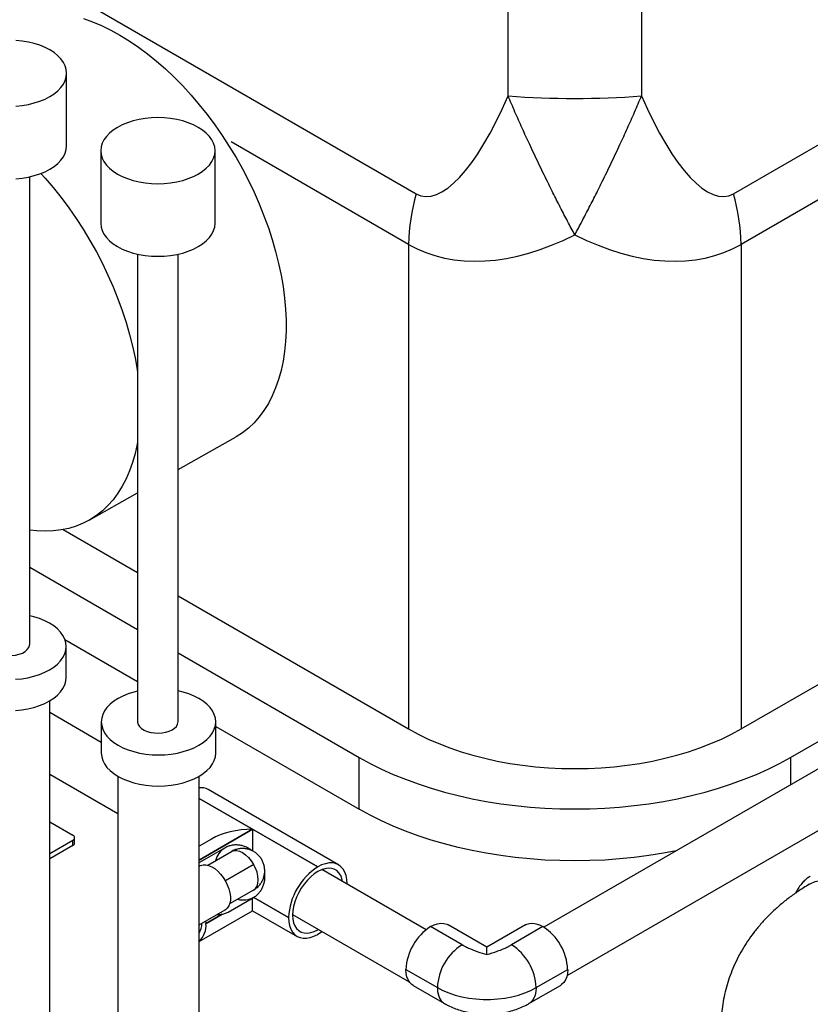
# Model space of a CAD drawing. Units: inches. Extents: x 0.98 to 7.27, y 5.23 to 7.85.
# Drawn here: x 3.52 to 4.14, y 6.21 to 6.98 of the extents above; entities that cross this region are included whole.
import ezdxf

# ---------------------------------------------------------------- set-up
doc = ezdxf.new("R2010")
doc.units = ezdxf.units.IN
doc.header["$MEASUREMENT"] = 0

msp = doc.modelspace()

# ---------------------------------------------------------------- linework, layer by layer
at = {"color": 7, "linetype": 'Continuous', "lineweight": 25}
for p, q in [((4.08384, 6.84465), (4.88994, 7.31)), ((4.89601, 7.27011), (4.08991, 6.80475)), ((3.39594, 7.09773), (3.83435, 6.84465)), ((3.90657, 6.92162), (3.90657, 7.00705)), ((4.01162, 7.00705), (4.01162, 6.92162)), ((3.55921, 6.88227), (3.55921, 6.93943)), ((3.82828, 6.80475), (3.68867, 6.88535)), ((3.58601, 6.87851), (3.58601, 6.82135)), ((3.67601, 6.82135), (3.67601, 6.87851)), ((3.53021, 6.49033), (3.53021, 6.85799)), ((3.82828, 6.80475), (3.82828, 6.42352)), ((4.08991, 6.80475), (4.08991, 6.42352)), ((3.61501, 6.79707), (3.61501, 6.42941)), ((3.64701, 6.42941), (3.64701, 6.79707)), ((3.64701, 6.6275), (3.69195, 6.65301)), ((3.57704, 6.58777), (3.61501, 6.60933)), ((3.55659, 6.58036), (3.61501, 6.54663)), ((3.53021, 6.55069), (3.61501, 6.50173)), ((4.08991, 6.42352), (4.28708, 6.53734)), ((3.64701, 6.52816), (3.82828, 6.42352)), ((3.55779, 6.49394), (3.61501, 6.4609)), ((3.55885, 6.46385), (3.55885, 6.48834)), ((4.1288, 6.40107), (4.27967, 6.48816)), ((3.64701, 6.48326), (3.78939, 6.40107)), ((4.27967, 6.46654), (3.9348, 6.26745)), ((3.54585, 6.09597), (3.54585, 6.44558)), ((3.5865, 6.4129), (3.54585, 6.43637)), ((3.5865, 6.42902), (3.5865, 6.40453)), ((3.6765, 6.40453), (3.6765, 6.42902)), ((3.6765, 6.42541), (3.78939, 6.36024)), ((3.95296, 6.22944), (4.28307, 6.42001)), ((3.78939, 6.36024), (3.78939, 6.40107)), ((4.1288, 6.40107), (4.1288, 6.37945)), ((3.54585, 6.38788), (3.5995, 6.3569)), ((3.5995, 6.38626), (3.5995, 6.065)), ((3.6635, 6.02805), (3.6635, 6.38626)), ((3.75687, 6.31494), (3.6635, 6.36884)), ((3.6635, 6.3688), (3.70555, 6.34453)), ((3.77311, 6.31654), (3.67058, 6.37573)), ((3.54585, 6.35041), (3.56404, 6.33991)), ((3.5655, 6.33378), (3.5655, 6.33787)), ((3.70555, 6.34453), (3.6635, 6.32026)), ((3.6635, 6.32022), (3.70558, 6.34451)), ((3.70558, 6.34451), (3.75684, 6.31492)), ((3.70558, 6.34451), (3.70558, 6.32738)), ((3.56404, 6.33582), (3.54585, 6.32532)), ((3.56404, 6.33174), (3.54585, 6.32124)), ((3.56404, 6.33174), (3.56404, 6.33582)), ((3.67307, 6.33676), (3.6635, 6.33124)), ((3.68384, 6.32991), (3.66384, 6.31836)), ((3.67022, 6.31627), (3.68884, 6.32702)), ((3.6836, 6.32977), (3.68384, 6.32991)), ((3.66384, 6.31836), (3.6635, 6.31815)), ((3.66393, 6.31569), (3.6635, 6.31545)), ((3.70632, 6.31693), (3.68399, 6.30404)), ((3.68401, 6.304), (3.70634, 6.3169)), ((3.75684, 6.31492), (3.75687, 6.31494)), ((3.84199, 6.26542), (3.75999, 6.31275)), ((3.77983, 6.30129), (3.77984, 6.30164)), ((3.77984, 6.30167), (3.77984, 6.30164)), ((3.70634, 6.29671), (3.68746, 6.28581)), ((3.68634, 6.27939), (3.70634, 6.29094)), ((3.70558, 6.28046), (3.70558, 6.29049)), ((3.70656, 6.29087), (3.73387, 6.27511)), ((3.73387, 6.27514), (3.70658, 6.2909)), ((3.6635, 6.26926), (3.68393, 6.28105)), ((3.6635, 6.25617), (3.70558, 6.28046)), ((3.66887, 6.27025), (3.68166, 6.27764)), ((3.68158, 6.27762), (3.66887, 6.27028)), ((3.70558, 6.28046), (3.7406, 6.26024)), ((3.73705, 6.2775), (3.82877, 6.22455)), ((3.66887, 6.27028), (3.6688, 6.27232)), ((3.66887, 6.27028), (3.66887, 6.27025)), ((3.73387, 6.27514), (3.73387, 6.27511)), ((3.88983, 6.25171), (3.85938, 6.26928)), ((3.92027, 6.26928), (3.88983, 6.25171)), ((3.75684, 6.26184), (3.75687, 6.26186)), ((3.87038, 6.25363), (3.84563, 6.26792)), ((3.93402, 6.26792), (3.90927, 6.25363)), ((3.88983, 6.24593), (3.88983, 6.25171)), ((3.82619, 6.23424), (3.85094, 6.21995)), ((3.92872, 6.21995), (3.95347, 6.23424)), ((3.83188, 6.22165), (3.85663, 6.20736)), ((3.92302, 6.20736), (3.94777, 6.22165))]:
    msp.add_line(p, q, dxfattribs=at)
at = {"color": 7, "linetype": 'Continuous', "lineweight": 25, "flags": 128}
for points in [[(3.5724, 6.9825), (3.57953, 6.97994), (3.58672, 6.97689), (3.59394, 6.97337), (3.60119, 6.96937), (3.60842, 6.96492), (3.61563, 6.96002), (3.62279, 6.95469), (3.62989, 6.94895), (3.63689, 6.94281), (3.64377, 6.93629), (3.65053, 6.92942), (3.65713, 6.9222), (3.66356, 6.91467), (3.6698, 6.90685), (3.67583, 6.89875), (3.68163, 6.89041), (3.68719, 6.88185), (3.69248, 6.87308), (3.6975, 6.86415), (3.70222, 6.85508), (3.70664, 6.84589), (3.71073, 6.83661), (3.7145, 6.82727), (3.71792, 6.81789), (3.72098, 6.80851), (3.72368, 6.79916), (3.72602, 6.78985), (3.72797, 6.78062), (3.72954, 6.7715), (3.73072, 6.76251), (3.73151, 6.75368), (3.73191, 6.74503), (3.73191, 6.7366), (3.73151, 6.72841), (3.73072, 6.72047), (3.72954, 6.71282), (3.72797, 6.70548), (3.72602, 6.69847), (3.72368, 6.69182), (3.72098, 6.68553), (3.71792, 6.67963), (3.7145, 6.67414), (3.71073, 6.66907), (3.70664, 6.66444), (3.70222, 6.66026), (3.6975, 6.65655), (3.69248, 6.65332), (3.69195, 6.65301)], [(3.51924, 6.91362), (3.52422, 6.91411), (3.52907, 6.91491), (3.53373, 6.91603), (3.53815, 6.91744), (3.54226, 6.91912), (3.54602, 6.92106), (3.54939, 6.92324), (3.55231, 6.92561), (3.55475, 6.92816), (3.55668, 6.93085), (3.55808, 6.93365), (3.55892, 6.93652), (3.55921, 6.93943), (3.55892, 6.94234), (3.55808, 6.94521), (3.55668, 6.94801), (3.55475, 6.9507), (3.55231, 6.95325), (3.54939, 6.95563), (3.54602, 6.9578), (3.54226, 6.95974), (3.53815, 6.96143), (3.53373, 6.96284), (3.52907, 6.96395), (3.52422, 6.96476), (3.51924, 6.96525)], [(3.66283, 6.86014), (3.6662, 6.86231), (3.66912, 6.86468), (3.67156, 6.86723), (3.67349, 6.86993), (3.67488, 6.87272), (3.67573, 6.8756), (3.67601, 6.87851), (3.67573, 6.88141), (3.67488, 6.88429), (3.67349, 6.88709), (3.67156, 6.88978), (3.66912, 6.89233), (3.6662, 6.8947), (3.66283, 6.89687), (3.65907, 6.89882), (3.65495, 6.9005), (3.65054, 6.90191), (3.64588, 6.90303), (3.64103, 6.90383), (3.63605, 6.90432), (3.63101, 6.90448), (3.62597, 6.90432), (3.621, 6.90383), (3.61615, 6.90303), (3.61149, 6.90191), (3.60707, 6.9005), (3.60296, 6.89882), (3.59919, 6.89687), (3.59583, 6.8947), (3.59291, 6.89233), (3.59047, 6.88978), (3.58854, 6.88709), (3.58714, 6.88429), (3.5863, 6.88141), (3.58601, 6.87851), (3.5863, 6.8756), (3.58714, 6.87272), (3.58854, 6.86993), (3.59047, 6.86723), (3.59291, 6.86468), (3.59583, 6.86231), (3.59919, 6.86014), (3.60296, 6.85819), (3.60707, 6.85651), (3.61149, 6.8551), (3.61615, 6.85399), (3.621, 6.85318), (3.62597, 6.85269), (3.63101, 6.85253), (3.63605, 6.85269), (3.64103, 6.85318), (3.64588, 6.85399), (3.65054, 6.8551), (3.65495, 6.85651), (3.65907, 6.85819), (3.66283, 6.86014)], [(3.51924, 6.85646), (3.52422, 6.85695), (3.52907, 6.85775), (3.53373, 6.85887), (3.53815, 6.86028), (3.54226, 6.86196), (3.54602, 6.86391), (3.54939, 6.86608), (3.55231, 6.86845), (3.55475, 6.871), (3.55668, 6.87369), (3.55808, 6.87649), (3.55892, 6.87937), (3.55921, 6.88227)], [(3.53897, 6.86059), (3.54223, 6.85696), (3.54866, 6.84943), (3.5549, 6.84161), (3.56093, 6.83351), (3.56673, 6.82517), (3.57228, 6.81661), (3.57758, 6.80785), (3.58259, 6.79892), (3.58732, 6.78984), (3.59173, 6.78065), (3.59583, 6.77137), (3.59959, 6.76203), (3.60301, 6.75265), (3.60608, 6.74327), (3.60878, 6.73392), (3.61111, 6.72461), (3.61307, 6.71538), (3.61464, 6.70626), (3.61501, 6.70368)], [(3.58601, 6.82135), (3.5863, 6.81844), (3.58714, 6.81557), (3.58854, 6.81277), (3.59047, 6.81008), (3.59291, 6.80753), (3.59583, 6.80515), (3.59919, 6.80298), (3.60296, 6.80104), (3.60707, 6.79935), (3.61149, 6.79794), (3.61615, 6.79683), (3.621, 6.79602), (3.62597, 6.79553), (3.63101, 6.79537), (3.63605, 6.79553), (3.64103, 6.79602), (3.64588, 6.79683), (3.65054, 6.79794), (3.65495, 6.79935), (3.65907, 6.80104), (3.66283, 6.80298)], [(3.66283, 6.80298), (3.6662, 6.80515), (3.66912, 6.80753), (3.67156, 6.81008), (3.67349, 6.81277), (3.67488, 6.81557), (3.67573, 6.81844), (3.67601, 6.82135)], [(3.61501, 6.64974), (3.61464, 6.64759), (3.61307, 6.64025), (3.61111, 6.63324), (3.60878, 6.62658), (3.60608, 6.62029), (3.60301, 6.61439), (3.59959, 6.6089), (3.59583, 6.60383), (3.59173, 6.5992), (3.58732, 6.59503), (3.58259, 6.59131), (3.57758, 6.58808), (3.57228, 6.58533), (3.56673, 6.58307), (3.56093, 6.58132), (3.5549, 6.58007), (3.54866, 6.57933), (3.54223, 6.5791), (3.53563, 6.57938), (3.53021, 6.57998)], [(3.51889, 6.46253), (3.52386, 6.46302), (3.52871, 6.46382), (3.53337, 6.46494), (3.53779, 6.46635), (3.54191, 6.46803), (3.54567, 6.46997), (3.54903, 6.47215), (3.55195, 6.47452), (3.55439, 6.47707), (3.55632, 6.47976), (3.55772, 6.48256), (3.55857, 6.48544), (3.55885, 6.48834), (3.55857, 6.49125), (3.55772, 6.49412), (3.55632, 6.49692), (3.55439, 6.49962), (3.55195, 6.50217), (3.54903, 6.50454), (3.54567, 6.50671), (3.54191, 6.50865), (3.53779, 6.51034), (3.53337, 6.51175), (3.53021, 6.51254)], [(3.49821, 6.49033), (3.49843, 6.4888), (3.49921, 6.48711), (3.50054, 6.48553), (3.50237, 6.48412), (3.50462, 6.48294), (3.50721, 6.48203), (3.51006, 6.48141), (3.51306, 6.48112), (3.5161, 6.48116), (3.51908, 6.48154), (3.52187, 6.48223), (3.52439, 6.48321), (3.52654, 6.48445), (3.52825, 6.48591), (3.52945, 6.48752), (3.53009, 6.48924), (3.53021, 6.49033)], [(3.51889, 6.43803), (3.52386, 6.43852), (3.52871, 6.43933), (3.53337, 6.44044), (3.53779, 6.44185), (3.54191, 6.44354), (3.54567, 6.44548), (3.54903, 6.44765), (3.55195, 6.45003), (3.55439, 6.45258), (3.55632, 6.45527), (3.55772, 6.45807), (3.55857, 6.46094), (3.55885, 6.46385)], [(3.61501, 6.45319), (3.61197, 6.45243), (3.60756, 6.45102), (3.60344, 6.44933), (3.59968, 6.44739), (3.59632, 6.44522), (3.5934, 6.44284), (3.59096, 6.44029), (3.58902, 6.4376), (3.58763, 6.4348), (3.58678, 6.43193), (3.5865, 6.42902), (3.58678, 6.42611), (3.58763, 6.42324), (3.58902, 6.42044), (3.59096, 6.41775), (3.5934, 6.4152), (3.59632, 6.41283), (3.59968, 6.41065), (3.60344, 6.40871), (3.60756, 6.40703), (3.61197, 6.40562), (3.61664, 6.4045), (3.62149, 6.4037), (3.62646, 6.40321), (3.6315, 6.40304), (3.63654, 6.40321), (3.64151, 6.4037), (3.64636, 6.4045), (3.65102, 6.40562), (3.65544, 6.40703), (3.65956, 6.40871), (3.66332, 6.41065), (3.66332, 6.41065)], [(3.66332, 6.41065), (3.66668, 6.41283), (3.6696, 6.4152), (3.67204, 6.41775), (3.67397, 6.42044), (3.67537, 6.42324), (3.67622, 6.42611), (3.6765, 6.42902), (3.67622, 6.43193), (3.67537, 6.4348), (3.67397, 6.4376), (3.67204, 6.44029), (3.6696, 6.44284), (3.66668, 6.44522), (3.66332, 6.44739), (3.65956, 6.44933), (3.65544, 6.45102), (3.65102, 6.45243), (3.64701, 6.45341)], [(3.61501, 6.42941), (3.61505, 6.42875), (3.61556, 6.42702), (3.61662, 6.42537), (3.6182, 6.42387), (3.62025, 6.42257), (3.62269, 6.42152), (3.62542, 6.42075), (3.62836, 6.4203), (3.63139, 6.42017), (3.63441, 6.42038), (3.63731, 6.42092), (3.63998, 6.42176), (3.64233, 6.42288)], [(3.82828, 6.42352), (3.83582, 6.4194), (3.84375, 6.41554), (3.85204, 6.41194), (3.86067, 6.40861), (3.8696, 6.40556), (3.87882, 6.40281), (3.8883, 6.40037), (3.89799, 6.39823), (3.90788, 6.39641), (3.91793, 6.39492), (3.9281, 6.39375), (3.93838, 6.39291), (3.94872, 6.39241), (3.95909, 6.39224), (3.96947, 6.39241), (3.97981, 6.39291), (3.99008, 6.39375), (4.00026, 6.39492), (4.01031, 6.39641), (4.02019, 6.39823), (4.02989, 6.40037), (4.03936, 6.40281), (4.04858, 6.40556), (4.05752, 6.40861), (4.06615, 6.41194), (4.07444, 6.41554), (4.08237, 6.4194), (4.08991, 6.42352)], [(3.5865, 6.40453), (3.58678, 6.40162), (3.58763, 6.39875), (3.58902, 6.39595), (3.59096, 6.39325), (3.5934, 6.39071), (3.59632, 6.38833), (3.59968, 6.38616), (3.60344, 6.38422), (3.60756, 6.38253), (3.61197, 6.38112), (3.61664, 6.38001), (3.62149, 6.3792), (3.62646, 6.37871), (3.6315, 6.37855), (3.63654, 6.37871), (3.64151, 6.3792), (3.64636, 6.38001), (3.65102, 6.38112), (3.65544, 6.38253), (3.65956, 6.38422), (3.66332, 6.38616)], [(3.66332, 6.38616), (3.66668, 6.38833), (3.6696, 6.39071), (3.67204, 6.39325), (3.67397, 6.39595), (3.67537, 6.39875), (3.67622, 6.40162), (3.6765, 6.40453)], [(3.78939, 6.40107), (3.79792, 6.39638), (3.80684, 6.39194), (3.81613, 6.38775), (3.82576, 6.38384), (3.83571, 6.3802), (3.84596, 6.37685), (3.85648, 6.37379), (3.86725, 6.37103), (3.87824, 6.36859), (3.88942, 6.36645), (3.90078, 6.36464), (3.91227, 6.36315), (3.92388, 6.36199), (3.93557, 6.36115), (3.94732, 6.36065), (3.95909, 6.36049), (3.97087, 6.36065), (3.98262, 6.36115), (3.99431, 6.36199), (4.00591, 6.36315), (4.01741, 6.36464), (4.02876, 6.36645), (4.03995, 6.36859), (4.05094, 6.37103), (4.06171, 6.37379), (4.07223, 6.37685), (4.08248, 6.3802), (4.09243, 6.38384), (4.10206, 6.38775), (4.11135, 6.39194), (4.12027, 6.39638), (4.1288, 6.40107)], [(4.03888, 6.32754), (4.02876, 6.32563), (4.01741, 6.32381), (4.00591, 6.32232), (3.99431, 6.32116), (3.98262, 6.32033), (3.97087, 6.31983), (3.95909, 6.31966), (3.94732, 6.31983), (3.93557, 6.32033), (3.92388, 6.32116), (3.91227, 6.32232), (3.90078, 6.32381), (3.88942, 6.32563), (3.87824, 6.32776), (3.86725, 6.33021), (3.85648, 6.33296), (3.84596, 6.33602), (3.83571, 6.33937), (3.82576, 6.34301), (3.81613, 6.34693), (3.80684, 6.35111), (3.79792, 6.35555), (3.78939, 6.36024)], [(3.68884, 6.32702), (3.69071, 6.32772), (3.69285, 6.3278), (3.69517, 6.32727), (3.69758, 6.32616), (3.69999, 6.32449), (3.70231, 6.32234), (3.70445, 6.31979), (3.70632, 6.31693)], [(3.66393, 6.31569), (3.66458, 6.31602), (3.66651, 6.31656), (3.66865, 6.31657), (3.67095, 6.31606), (3.67333, 6.31503), (3.67572, 6.31353), (3.67807, 6.3116), (3.68029, 6.30928), (3.68234, 6.30665), (3.68414, 6.30378), (3.68564, 6.30075), (3.68681, 6.29766), (3.68761, 6.29459), (3.68802, 6.29162), (3.68802, 6.28885), (3.68761, 6.28636), (3.68681, 6.28421), (3.68564, 6.28246), (3.68414, 6.28118), (3.68393, 6.28105)], [(3.70634, 6.29671), (3.70788, 6.29799), (3.70902, 6.29979), (3.70972, 6.30207), (3.70996, 6.30471), (3.70972, 6.30763), (3.70902, 6.31072), (3.70788, 6.31385), (3.70634, 6.3169)], [(3.77984, 6.30167), (3.77964, 6.30502), (3.77905, 6.30809), (3.77809, 6.31081), (3.77676, 6.31316), (3.77509, 6.31508), (3.77311, 6.31654), (3.77085, 6.31753), (3.76835, 6.31801), (3.76566, 6.31799), (3.76281, 6.31746), (3.75987, 6.31644), (3.75687, 6.31494)], [(3.77639, 6.30328), (3.77584, 6.30577), (3.77485, 6.30826), (3.7735, 6.31034), (3.7718, 6.31198), (3.76981, 6.31313), (3.76755, 6.31378), (3.76507, 6.31391), (3.76242, 6.31352), (3.75966, 6.31262), (3.75684, 6.31123), (3.75402, 6.30937), (3.75126, 6.30708), (3.74862, 6.30441), (3.74614, 6.30142), (3.74388, 6.29816), (3.74188, 6.2947), (3.74019, 6.29111), (3.73883, 6.28747), (3.73784, 6.28384), (3.73724, 6.28031), (3.73704, 6.27694), (3.73724, 6.2738), (3.73784, 6.27096), (3.73883, 6.26847), (3.74019, 6.26639), (3.74188, 6.26476), (3.74388, 6.2636), (3.74614, 6.26295), (3.74862, 6.26282), (3.75126, 6.26321), (3.75402, 6.26411), (3.75684, 6.2655), (3.75733, 6.26579)], [(4.14365, 6.30129), (4.1447, 6.30188), (4.14811, 6.30332), (4.15178, 6.30424), (4.15568, 6.30461), (4.15979, 6.30444), (4.16407, 6.30373), (4.16847, 6.30249), (4.17297, 6.30073), (4.17752, 6.29845), (4.18209, 6.29568)], [(3.73387, 6.27511), (3.73407, 6.27176), (3.73466, 6.26869), (3.73562, 6.26597), (3.73695, 6.26362), (3.73862, 6.2617), (3.7406, 6.26024), (3.74286, 6.25925), (3.74536, 6.25877), (3.74805, 6.25879), (3.7509, 6.25932), (3.75384, 6.26034), (3.75684, 6.26184)], [(3.84563, 6.26792), (3.8484, 6.26929), (3.85111, 6.27017), (3.85371, 6.27055), (3.85615, 6.27042), (3.85837, 6.26979), (3.85938, 6.26928)], [(3.92027, 6.26928), (3.92129, 6.26979), (3.92351, 6.27042), (3.92594, 6.27055), (3.92854, 6.27017), (3.93125, 6.26929), (3.93402, 6.26792)], [(3.75687, 6.26186), (3.75987, 6.26382), (3.76025, 6.2641)], [(3.83188, 6.22165), (3.83094, 6.22228), (3.82927, 6.22388), (3.82794, 6.22593), (3.82697, 6.22837), (3.82639, 6.23116), (3.82619, 6.23424)], [(3.95347, 6.23424), (3.95327, 6.23116), (3.95268, 6.22837), (3.95171, 6.22593), (3.95038, 6.22388), (3.94872, 6.22228), (3.94777, 6.22165)], [(3.85094, 6.21995), (3.85521, 6.21773), (3.85987, 6.21577), (3.86486, 6.21411), (3.87012, 6.21276), (3.87559, 6.21173), (3.88122, 6.21104), (3.88695, 6.2107), (3.89271, 6.2107), (3.89843, 6.21104), (3.90406, 6.21173), (3.90954, 6.21276), (3.9148, 6.21411), (3.91978, 6.21577), (3.92444, 6.21773), (3.92872, 6.21995)], [(3.85094, 6.21995), (3.85113, 6.21687), (3.85172, 6.21408), (3.85269, 6.21164), (3.85402, 6.20959), (3.85569, 6.20799), (3.85664, 6.20736)], [(3.92872, 6.21995), (3.92852, 6.21687), (3.92793, 6.21408), (3.92696, 6.21164), (3.92563, 6.20959), (3.92397, 6.20799), (3.92302, 6.20736)]]:
    msp.add_lwpolyline(points, dxfattribs=at)
at = {"color": 7, "linetype": 'Continuous', "lineweight": 25}
for centre, radius, start, end in [((3.95909, 7.60058), 0.68099, 265.57655, 274.42345), ((3.97347, 6.80308), 0.1452, 163.36246, 179.3378), ((3.94472, 6.80308), 0.1452, 0.6622, 16.63754), ((3.63932, 6.42998), 0.00771, 292.93118, 355.74868), ((3.66466, 6.36508), 0.01219, 60.94257, 95.44947), ((3.56326, 6.33787), 0.00218, 290.78342, 69.21658), ((3.563, 6.33403), 0.00251, 294.37466, 354.3052), ((3.69228, 6.31582), 0.01643, 121.87147, 165.94913), ((3.70633, 6.31691), 0.0000203, 309.3297, 110.6703), ((3.78374, 6.27287), 0.04992, 122.60548, 177.39452), ((3.69834, 6.30537), 0.0165, 254.18034, 299.73925), ((3.67855, 6.29309), 0.01576, 266.29398, 299.64615), ((3.64892, 6.27109), 0.01676, 330.41544, 358.02702), ((3.65182, 6.26881), 0.0171, 313.05525, 4.83796), ((3.86824, 6.23241), 0.04209, 122.48713, 177.51287), ((3.91141, 6.23241), 0.04209, 2.48735, 57.51265), ((3.89299, 6.21813), 0.04209, 122.48713, 177.51287), ((3.88666, 6.21813), 0.04209, 2.48713, 57.51287)]:
    msp.add_arc(centre, radius, start, end, dxfattribs=at)
for centre, major_axis, ratio, start_param, end_param in [((3.88031, 7.00387), (0.0419, 0.1609), 0.308847, 3.056722, 4.258027), ((4.03788, 7.00387), (-0.0419, 0.1609), 0.308847, 2.025158, 3.226463), ((3.95909, 7.01296), (0.13554, 0.20528), 0.61334, 3.178429, 3.963827), ((3.95909, 7.01296), (-0.13554, 0.20528), 0.61334, 2.319358, 3.104756), ((3.70555, 6.31801), (0.04593, 0), 0.577382, 1.570796, 2.356113)]:
    msp.add_ellipse(centre, major_axis=major_axis, ratio=ratio, start_param=start_param, end_param=end_param, dxfattribs=at)
for points, knots in [([(3.95909, 6.81234), (3.95908, 6.81236), (3.95722, 6.81579), (3.95344, 6.82284), (3.94769, 6.8339), (3.94235, 6.84442), (3.93661, 6.85597), (3.93047, 6.86859), (3.92385, 6.88263), (3.91768, 6.89612), (3.91197, 6.90895), (3.90837, 6.9174), (3.90657, 6.92162)], [0, 0, 0, 0, 0.000736, 0.109314, 0.217895, 0.32589, 0.406846, 0.535987, 0.665123, 0.776688, 0.888478, 1, 1, 1, 1]), ([(3.95909, 6.81234), (3.95911, 6.81236), (3.96097, 6.81579), (3.96474, 6.82284), (3.97049, 6.8339), (3.97583, 6.84442), (3.98158, 6.85597), (3.98771, 6.86859), (3.99433, 6.88263), (4.00051, 6.89612), (4.00622, 6.90895), (4.00982, 6.9174), (4.01162, 6.92162)], [0, 0, 0, 0, 0.000736, 0.109314, 0.217895, 0.32589, 0.406846, 0.535987, 0.665123, 0.776688, 0.888478, 1, 1, 1, 1]), ([(3.70527, 6.32754), (3.70449, 6.32812), (3.70282, 6.32934), (3.70001, 6.33071), (3.69699, 6.33171), (3.69391, 6.3322), (3.69085, 6.33219), (3.68792, 6.33167), (3.68547, 6.33084), (3.68412, 6.33002), (3.68361, 6.3297)], [0, 0, 0, 0, 0.118826, 0.254446, 0.38967, 0.524081, 0.657263, 0.788948, 0.919146, 1, 1, 1, 1]), ([(3.70634, 6.29671), (3.70715, 6.29723), (3.70877, 6.29827), (3.71083, 6.30031), (3.71253, 6.30261), (3.71382, 6.30513), (3.71468, 6.30779), (3.71511, 6.31054), (3.7151, 6.31333), (3.71465, 6.3161), (3.71374, 6.31881), (3.71237, 6.32138), (3.71055, 6.32375), (3.70837, 6.32575), (3.70595, 6.32732), (3.70339, 6.32845), (3.70069, 6.32916), (3.69791, 6.32944), (3.69502, 6.32926), (3.6922, 6.3286), (3.69013, 6.32774), (3.68908, 6.32715), (3.68884, 6.32702)], [0, 0, 0, 0, 0.052373, 0.105139, 0.157036, 0.208225, 0.258906, 0.309324, 0.359776, 0.410609, 0.46221, 0.514953, 0.569114, 0.624758, 0.675492, 0.726194, 0.776897, 0.827631, 0.878414, 0.934306, 0.985169, 1, 1, 1, 1]), ([(3.70651, 6.2911), (3.70681, 6.29126), (3.70795, 6.29187), (3.70966, 6.29337), (3.71159, 6.29554), (3.71313, 6.29805), (3.71428, 6.30083), (3.71503, 6.30381), (3.71529, 6.30695), (3.71528, 6.30922), (3.71505, 6.3104), (3.71503, 6.31051)], [0, 0, 0, 0, 0.046209, 0.178681, 0.31096, 0.4437, 0.577414, 0.712374, 0.84859, 0.985881, 1, 1, 1, 1]), ([(4.1444, 6.3075), (4.14351, 6.30694), (4.14158, 6.30571), (4.13894, 6.30332), (4.13645, 6.30045), (4.13438, 6.29744), (4.13331, 6.29525), (4.13282, 6.29427)], [0, 0, 0, 0, 0.181119, 0.394116, 0.607893, 0.823563, 1, 1, 1, 1]), ([(4.14366, 6.30129), (4.14208, 6.30034), (4.13788, 6.2978), (4.13135, 6.29337), (4.12417, 6.28794), (4.11741, 6.28218), (4.11109, 6.27613), (4.10524, 6.26982), (4.09988, 6.26327), (4.095, 6.2565), (4.09063, 6.24954), (4.08677, 6.24241), (4.08342, 6.23515), (4.08058, 6.22777), (4.07825, 6.22029), (4.07642, 6.21274), (4.07514, 6.20514), (4.07443, 6.19918), (4.07432, 6.19576), (4.07429, 6.19489)], [0, 0, 0, 0, 0.040852, 0.108346, 0.175579, 0.242182, 0.308032, 0.373044, 0.437168, 0.500394, 0.562741, 0.624255, 0.685002, 0.745058, 0.80451, 0.863448, 0.921967, 0.98016, 1, 1, 1, 1]), ([(3.87038, 6.25363), (3.87045, 6.25359), (3.87058, 6.25352), (3.87093, 6.25332), (3.87151, 6.253), (3.87227, 6.25259), (3.87379, 6.25181), (3.87711, 6.25024), (3.88263, 6.24813), (3.88743, 6.24666), (3.88983, 6.24593)], [0, 0, 0, 0, 0.0125704, 0.022885, 0.0641449, 0.1142896, 0.1564223, 0.3250526, 0.6624775, 1, 1, 1, 1]), ([(3.88983, 6.24593), (3.89263, 6.24679), (3.89714, 6.24817), (3.90225, 6.25015), (3.90522, 6.25149), (3.90697, 6.25237), (3.90813, 6.25299), (3.90882, 6.25337), (3.9092, 6.25359), (3.90927, 6.25363)], [0, 0, 0, 0, 0.395008, 0.634801, 0.784689, 0.876752, 0.931454, 0.98743, 1, 1, 1, 1]), ([(3.85663, 6.20736), (3.85758, 6.20684), (3.85996, 6.20552), (3.86402, 6.20372), (3.86882, 6.20203), (3.87382, 6.20071), (3.87896, 6.19976), (3.88418, 6.19918), (3.88945, 6.19897), (3.89474, 6.19913), (3.9, 6.19966), (3.90522, 6.20058), (3.91036, 6.20189), (3.91538, 6.20362), (3.91961, 6.20547), (3.92208, 6.20684), (3.92302, 6.20736)], [0, 0, 0, 0, 0.048223, 0.122051, 0.19637, 0.271103, 0.345779, 0.420281, 0.494694, 0.569231, 0.644126, 0.719625, 0.796006, 0.873463, 0.951991, 1, 1, 1, 1])]:
    msp.add_open_spline(points, degree=3, knots=knots, dxfattribs=at)

doc.saveas('drawing.dxf')
